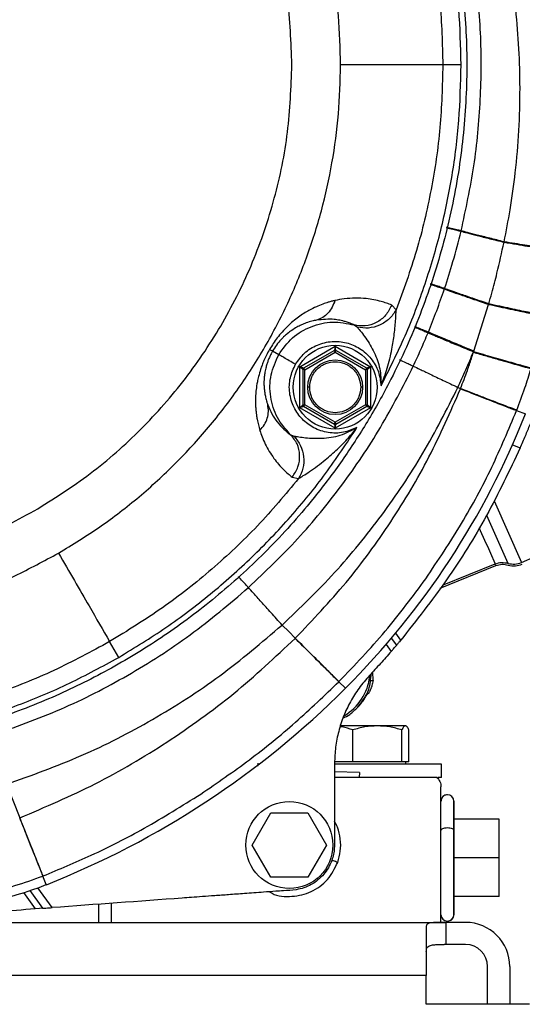
# Model space of a CAD drawing. Units: inches. Extents: x 0.1 to 21.9, y 0.1 to 16.9.
# Drawn here: x 13.3 to 14, y 2.7 to 4.2 of the extents above; entities that cross this region are included whole.
import ezdxf

# ---------------------------------------------------------------- set-up
doc = ezdxf.new("R2010")
doc.units = ezdxf.units.IN
doc.header["$MEASUREMENT"] = 0

msp = doc.modelspace()

# ---------------------------------------------------------------- linework, layer by layer
at = {"color": 7, "linetype": 'Continuous', "lineweight": 25}
for p, q in [((13.9564, 4.1064), (13.9287, 4.1064)), ((13.9565, 3.8524), (13.9566, 3.853)), ((14.0221, 3.8363), (14.022, 3.8357)), ((13.931, 3.7643), (13.9313, 3.765)), ((13.8573, 3.7323), (13.8506, 3.7397)), ((13.9757, 3.6695), (13.9985, 3.7408)), ((13.9987, 3.7416), (13.9985, 3.7408)), ((13.7933, 3.7094), (13.7982, 3.7059)), ((13.9061, 3.6975), (13.9065, 3.6984)), ((13.6783, 3.664), (13.6689, 3.6694)), ((13.7103, 3.6456), (13.7644, 3.6768)), ((13.7634, 3.6706), (13.7162, 3.6433)), ((13.7182, 3.641), (13.7644, 3.6677)), ((13.7644, 3.6768), (13.8185, 3.6456)), ((13.7644, 3.6677), (13.8107, 3.641)), ((13.8126, 3.6433), (13.7654, 3.6706)), ((13.9754, 3.6684), (13.9752, 3.6678)), ((13.9753, 3.6685), (13.9757, 3.6695)), ((13.9753, 3.6685), (13.9754, 3.6684)), ((13.9754, 3.6684), (13.9757, 3.6695)), ((13.7103, 3.5831), (13.7103, 3.6456)), ((13.7152, 3.6416), (13.7152, 3.587)), ((13.7182, 3.5876), (13.7182, 3.641)), ((13.8107, 3.641), (13.8107, 3.5876)), ((13.8136, 3.587), (13.8136, 3.6416)), ((13.8185, 3.6456), (13.8185, 3.5831)), ((13.9516, 3.614), (13.9556, 3.6124)), ((13.9556, 3.6124), (13.9555, 3.612)), ((13.7644, 3.5518), (13.7103, 3.5831)), ((13.7162, 3.5853), (13.7634, 3.5581)), ((13.7644, 3.5609), (13.7182, 3.5876)), ((13.8107, 3.5876), (13.7644, 3.5609)), ((13.8185, 3.5831), (13.7644, 3.5518)), ((13.7654, 3.5581), (13.8126, 3.5853)), ((14.0412, 3.5788), (14.0414, 3.5793)), ((14.0412, 3.5788), (14.0545, 3.5736)), ((13.702, 3.5392), (13.6965, 3.5418)), ((14.0347, 3.5263), (14.0467, 3.5217)), ((13.6989, 3.477), (13.7087, 3.4749)), ((14.0067, 3.4411), (14.0487, 3.3467)), ((14.0281, 3.3455), (13.9956, 3.4187)), ((14.0487, 3.3467), (14.0693, 3.3559)), ((13.9247, 3.3076), (14.0096, 3.342)), ((13.9282, 3.3122), (14.0085, 3.3447)), ((14.0096, 3.342), (14.0092, 3.3432)), ((13.8582, 3.2207), (13.8504, 3.2314)), ((13.8645, 3.2283), (13.8567, 3.2389)), ((13.4342, 3.2019), (13.4203, 3.226)), ((13.7036, 3.2312), (13.7034, 3.231)), ((13.8421, 3.2216), (13.8498, 3.211)), ((13.8554, 3.2175), (13.8582, 3.2207)), ((13.8221, 3.1665), (13.822, 3.18)), ((13.77, 3.1648), (13.7702, 3.165)), ((13.78, 3.1548), (13.77, 3.1648)), ((13.8161, 3.1665), (13.8221, 3.1665)), ((13.8151, 3.1468), (13.8134, 3.1458)), ((13.8286, 3.0974), (13.7724, 3.0974)), ((13.8715, 3.0974), (13.8286, 3.0974)), ((13.8721, 3.0974), (13.8715, 3.0974)), ((13.7911, 3.0427), (13.7911, 3.0912)), ((13.8661, 3.0427), (13.8661, 3.0912)), ((13.8768, 3.0427), (13.8768, 3.0912)), ((13.6466, 3.0357), (13.647, 3.0404)), ((13.9268, 3.0388), (13.7632, 3.0388)), ((13.7911, 3.0427), (13.7635, 3.0427)), ((13.8286, 3.0427), (13.7911, 3.0427)), ((13.8661, 3.0427), (13.8286, 3.0427)), ((13.8715, 3.0427), (13.8661, 3.0427)), ((13.8768, 3.0427), (13.8715, 3.0427)), ((13.8721, 3.0388), (13.8721, 3.0427)), ((13.9268, 3.0188), (13.9268, 3.0388)), ((13.8015, 3.0263), (13.7634, 3.027)), ((13.8015, 3.0263), (13.8009, 3.0188)), ((13.263, 3.0084), (13.2834, 2.957)), ((13.8043, 3.0188), (13.8008, 3.0188)), ((13.9196, 3.0188), (13.8009, 3.0188)), ((13.9268, 3.0188), (13.921, 3.0188)), ((13.9258, 2.7974), (13.9258, 3.0045)), ((13.9455, 2.9822), (13.9454, 2.9828)), ((13.9455, 2.9824), (13.9455, 2.8092)), ((13.6377, 2.9155), (13.6661, 2.9647)), ((13.6661, 2.9647), (13.7229, 2.9647)), ((13.7229, 2.9647), (13.7513, 2.9155)), ((13.2834, 2.957), (13.2832, 2.9569)), ((14.0144, 2.9549), (13.9455, 2.9549)), ((14.0144, 2.8958), (14.0144, 2.9549)), ((13.6661, 2.8663), (13.6377, 2.9155)), ((13.7513, 2.9155), (13.7229, 2.8663)), ((14.0144, 2.8958), (13.9455, 2.8958)), ((14.0144, 2.8368), (14.0144, 2.8958)), ((13.3186, 2.8682), (13.3188, 2.8683)), ((13.3238, 2.8551), (13.3186, 2.8682)), ((13.7229, 2.8663), (13.6661, 2.8663)), ((13.2891, 2.8428), (13.307, 2.8181)), ((13.2986, 2.8459), (13.3182, 2.8189)), ((13.3329, 2.82), (13.3109, 2.8502)), ((13.4232, 2.7974), (13.4232, 2.8266)), ((14.0144, 2.8368), (13.9455, 2.8368)), ((13.3132, 2.8185), (13.307, 2.8181)), ((13.3182, 2.8189), (13.3132, 2.8185)), ((13.3182, 2.8189), (13.3231, 2.8192)), ((13.4041, 2.7974), (13.4041, 2.8252)), ((11.7483, 2.7974), (13.9333, 2.7974)), ((13.9333, 2.7974), (13.9333, 2.7636)), ((13.9633, 2.7974), (13.9333, 2.7974)), ((13.9033, 2.7916), (13.9033, 2.7166)), ((13.9333, 2.7636), (13.9305, 2.7636)), ((13.9633, 2.7636), (13.9333, 2.7636)), ((13.997, 2.6724), (13.997, 2.7299)), ((14.0308, 2.7299), (14.0308, 2.6724)), ((13.9033, 2.7166), (11.7783, 2.7166)), ((13.9033, 2.6724), (13.9033, 2.7166)), ((14.0608, 2.6724), (13.9033, 2.6724))]:
    msp.add_line(p, q, dxfattribs=at)
at = {"color": 7, "linetype": 'Continuous', "lineweight": 25, "flags": 128}
for points in [[(13.9839, 3.3999), (13.9858, 3.3958), (13.9924, 3.3808), (13.9982, 3.3679), (14.0029, 3.3573), (14.0064, 3.3495), (14.0085, 3.3447)], [(13.7036, 3.2312), (13.6935, 3.2413), (13.6834, 3.2513)]]:
    msp.add_lwpolyline(points, dxfattribs=at)
at = {"color": 7, "linetype": 'Continuous', "lineweight": 25}
for centre, radius in [((13.7644, 3.6143), 0.064), ((13.7644, 3.6143), 0.0418), ((13.6945, 2.9155), 0.0664)]:
    msp.add_circle(centre, radius, dxfattribs=at)
for centre, radius, start, end in [((13.7644, 3.6689), 0.00197, 60, 120), ((13.7172, 3.6416), 0.00197, 120, 180), ((13.8117, 3.6416), 0.00197, 0, 60), ((13.7172, 3.587), 0.00197, 180, 240), ((13.8117, 3.587), 0.00197, 300, 360), ((12.912, 4.0228), 1.2276, 315, 338.5371), ((13.7644, 3.5598), 0.00197, 240, 300), ((13.7388, 3.1812), 0.0787, 299.8587, 354.0636), ((12.8284, 4.1064), 1.3459, 291.5991, 315), ((13.9356, 2.9824), 0.00984, 360, 180), ((13.1401, 3.319), 0.499, 270, 291.5991), ((13.9356, 2.8092), 0.00984, 180, 0), ((13.9633, 2.7299), 0.0675, 0, 90), ((13.9633, 2.7299), 0.0337, 0, 90)]:
    msp.add_arc(centre, radius, start, end, dxfattribs=at)
for points in [[(13.7726, 4.1064), (13.772, 4.1315), (13.7707, 4.1815), (13.7605, 4.2561), (13.7444, 4.3295), (13.7217, 4.4012), (13.693, 4.4706), (13.6583, 4.5373), (13.6179, 4.6007), (13.5721, 4.6603), (13.5213, 4.7158), (13.4659, 4.7665), (13.4064, 4.8125), (13.3637, 4.8387), (13.3423, 4.8517)], [(13.6984, 4.1064), (13.6971, 4.1408), (13.6945, 4.2094), (13.6736, 4.3105), (13.6406, 4.4082), (13.5949, 4.5007), (13.5377, 4.5865), (13.4696, 4.6639), (13.3924, 4.7326), (13.3343, 4.7692), (13.3052, 4.7874)], [(13.8573, 4.4806), (13.8683, 4.4506), (13.8902, 4.3906), (13.9119, 4.2971), (13.9261, 4.2022), (13.9278, 4.1384), (13.9287, 4.1064)], [(13.3052, 3.4255), (13.3343, 3.4437), (13.3924, 3.4803), (13.4696, 3.549), (13.5377, 3.6263), (13.5949, 3.7122), (13.6406, 3.8047), (13.6736, 3.9023), (13.6945, 4.0035), (13.6971, 4.0721), (13.6984, 4.1064)], [(13.3423, 3.3611), (13.3637, 3.3742), (13.4064, 3.4003), (13.4659, 3.4464), (13.5213, 3.4971), (13.5721, 3.5526), (13.6179, 3.6122), (13.6583, 3.6756), (13.693, 3.7423), (13.7217, 3.8117), (13.7444, 3.8834), (13.7605, 3.9568), (13.7707, 4.0313), (13.772, 4.0814), (13.7726, 4.1064)], [(14.1035, 3.8234), (14.102, 3.8236), (14.099, 3.8239), (14.0808, 3.8267), (14.0549, 3.8309), (14.033, 3.8345), (14.0221, 3.8363)], [(13.931, 3.7643), (13.934, 3.7632), (13.9399, 3.761), (13.9559, 3.7554), (13.9756, 3.7486), (13.9908, 3.7434), (13.9985, 3.7408)], [(13.9987, 3.7416), (13.9911, 3.7442), (13.9758, 3.7494), (13.9561, 3.7562), (13.9401, 3.7618), (13.9342, 3.764), (13.9313, 3.765)], [(13.9985, 3.7408), (14.0098, 3.7383), (14.0325, 3.7334), (14.0598, 3.7276), (14.079, 3.7236), (14.0822, 3.7231), (14.0838, 3.7229)], [(13.9061, 3.6975), (13.9091, 3.6962), (13.9152, 3.6936), (13.9317, 3.6866), (13.952, 3.6782), (13.9676, 3.6717), (13.9753, 3.6685)], [(13.9555, 3.612), (13.9667, 3.6076), (13.9893, 3.5988), (14.0169, 3.588), (14.0364, 3.5805), (14.0396, 3.5794), (14.0412, 3.5788)], [(13.7087, 3.4749), (13.6882, 3.4504), (13.6472, 3.4014), (13.5771, 3.3358), (13.502, 3.2761), (13.4476, 3.2427), (13.4203, 3.226)], [(12.4817, 3.3611), (12.5037, 3.3492), (12.5477, 3.3252), (12.6173, 3.2968), (12.689, 3.2741), (12.7624, 3.2578), (12.8369, 3.248), (12.912, 3.2448), (12.9871, 3.248), (13.0616, 3.2578), (13.1351, 3.2741), (13.2067, 3.2968), (13.2763, 3.3252), (13.3203, 3.3492), (13.3423, 3.3611)], [(14.0085, 3.3447), (14.0117, 3.3457), (14.0182, 3.3477), (14.0248, 3.3462), (14.0281, 3.3455)], [(14.0096, 3.342), (14.0127, 3.343), (14.0189, 3.3449), (14.0252, 3.3436), (14.0283, 3.3429)], [(14.0281, 3.3455), (14.0316, 3.3448), (14.0386, 3.3433), (14.0453, 3.3456), (14.0487, 3.3467)], [(14.0283, 3.3429), (14.032, 3.3422), (14.0393, 3.3407), (14.0463, 3.3431), (14.0498, 3.3442)], [(13.7034, 3.231), (13.7121, 3.2223), (13.7296, 3.2049), (13.751, 3.1835), (13.7662, 3.1684), (13.7687, 3.166), (13.77, 3.1648)], [(13.7702, 3.165), (13.7689, 3.1662), (13.7664, 3.1686), (13.7512, 3.1837), (13.7298, 3.2051), (13.7123, 3.2225), (13.7036, 3.2312)], [(13.9196, 3.0188), (13.9205, 3.0179), (13.9223, 3.0159), (13.9243, 3.0124), (13.9256, 3.0085), (13.9257, 3.0058), (13.9258, 3.0045)], [(13.2832, 2.9569), (13.2878, 2.9453), (13.297, 2.9221), (13.3084, 2.8934), (13.3165, 2.8731), (13.3179, 2.8699), (13.3186, 2.8682)], [(13.3188, 2.8683), (13.3181, 2.87), (13.3168, 2.8732), (13.3087, 2.8935), (13.2972, 2.9222), (13.288, 2.9454), (13.2834, 2.957)]]:
    msp.add_open_spline(points, degree=3, dxfattribs=at)
for points, knots in [([(14.0221, 3.8363), (14.0253, 3.8526), (14.0322, 3.8876), (14.0399, 3.9442), (14.0452, 4.0062), (14.0469, 4.0694), (14.0452, 4.131), (14.0404, 4.1908), (14.0302, 4.2677), (14.011, 4.3589), (13.9788, 4.4609), (13.9401, 4.5547), (13.9086, 4.6124), (13.8933, 4.6405)], [0, 0, 0, 0, 0.059804, 0.128434, 0.205893, 0.283904, 0.355889, 0.427933, 0.500063, 0.635028, 0.763368, 0.884988, 1, 1, 1, 1]), ([(13.83, 4.6226), (13.8448, 4.5947), (13.8748, 4.5379), (13.9103, 4.4465), (13.9384, 4.3497), (13.9573, 4.248), (13.9663, 4.1429), (13.9646, 4.0357), (13.9519, 3.9281), (13.9279, 3.8219), (13.8932, 3.7187), (13.8532, 3.6309), (13.8121, 3.5581), (13.7731, 3.4988), (13.7239, 3.4337), (13.6627, 3.3654), (13.5884, 3.2972), (13.5104, 3.238), (13.429, 3.1873), (13.3433, 3.1441), (13.2522, 3.1081), (13.1553, 3.0801), (13.0537, 3.0611), (12.9485, 3.0521), (12.8413, 3.0538), (12.7338, 3.0666), (12.6275, 3.0905), (12.5243, 3.1252), (12.4366, 3.1653), (12.3637, 3.2063), (12.3044, 3.2453), (12.2393, 3.2945), (12.171, 3.3557), (12.1029, 3.43), (12.0433, 3.5078), (12.0103, 3.563), (11.9941, 3.5901)], [0, 0, 0, 0, 0.028641, 0.058247, 0.088732, 0.119991, 0.151897, 0.184307, 0.217062, 0.249992, 0.282922, 0.315677, 0.337287, 0.358735, 0.380009, 0.411268, 0.441753, 0.471359, 0.5, 0.528641, 0.558247, 0.588732, 0.619991, 0.651897, 0.684307, 0.717062, 0.749992, 0.782922, 0.815677, 0.837287, 0.858735, 0.880009, 0.911268, 0.941753, 0.971359, 1, 1, 1, 1]), ([(13.9564, 4.1064), (13.9558, 4.1348), (13.9544, 4.1915), (13.9437, 4.2759), (13.9266, 4.3593), (13.9026, 4.4409), (13.8724, 4.5206), (13.847, 4.5713), (13.8343, 4.5966)], [0, 0, 0, 0, 0.166667, 0.333333, 0.5, 0.666667, 0.833333, 1, 1, 1, 1]), ([(13.9566, 3.853), (13.9637, 3.886), (13.9779, 3.9521), (13.9871, 4.0533), (13.9881, 4.1551), (13.9806, 4.2227), (13.9768, 4.2564)], [0, 0, 0, 0, 0.249066, 0.49875, 0.749034, 1, 1, 1, 1]), ([(13.9287, 4.1064), (13.9159, 4.1064), (13.8905, 4.1064), (13.8397, 4.1064), (13.7981, 4.1064), (13.7726, 4.1064)], [0, 0, 0, 0, 0.28001, 0.560021, 1, 1, 1, 1]), ([(13.8343, 3.6163), (13.8469, 3.6415), (13.8723, 3.6921), (13.9025, 3.7717), (13.9266, 3.8536), (13.9437, 3.9371), (13.9545, 4.0216), (13.9558, 4.0782), (13.9564, 4.1064)], [0, 0, 0, 0, 0.1660181, 0.3327286, 0.5, 0.6672621, 0.8339773, 1, 1, 1, 1]), ([(13.9287, 4.1064), (13.9278, 4.0745), (13.9261, 4.0106), (13.9119, 3.9157), (13.8902, 3.8223), (13.8683, 3.7623), (13.8573, 3.7323)], [0, 0, 0, 0, 0.25, 0.5, 0.75, 1, 1, 1, 1]), ([(13.9313, 3.765), (13.9357, 3.7787), (13.945, 3.8075), (13.9525, 3.8369), (13.9565, 3.8524)], [0, 0, 0, 0, 0.472308, 1, 1, 1, 1]), ([(13.9341, 3.8578), (13.9374, 3.857), (13.9442, 3.8554), (13.9522, 3.8534), (13.955, 3.8527), (13.9565, 3.8524)], [0, 0, 0, 0, 0.324835, 0.662417, 1, 1, 1, 1]), ([(13.9566, 3.853), (13.9552, 3.8534), (13.9523, 3.8541), (13.9443, 3.856), (13.9376, 3.8576), (13.9342, 3.8584)], [0, 0, 0, 0, 0.337463, 0.674926, 1, 1, 1, 1]), ([(13.9565, 3.8524), (13.9593, 3.8516), (13.9651, 3.8501), (13.9805, 3.8461), (13.9996, 3.8412), (14.0145, 3.8375), (14.022, 3.8357)], [0, 0, 0, 0, 0.25, 0.5, 0.75, 1, 1, 1, 1]), ([(14.0221, 3.8363), (14.0147, 3.8382), (13.9997, 3.8419), (13.9806, 3.8467), (13.9652, 3.8507), (13.9595, 3.8522), (13.9566, 3.853)], [0, 0, 0, 0, 0.25, 0.5, 0.75, 1, 1, 1, 1]), ([(13.9987, 3.7416), (14.0003, 3.7471), (14.0046, 3.7626), (14.0128, 3.7939), (14.0185, 3.8199), (14.022, 3.8357)], [0, 0, 0, 0, 0.1757942, 0.500009, 1, 1, 1, 1]), ([(14.022, 3.8357), (14.0285, 3.8346), (14.0411, 3.8325), (14.058, 3.8297), (14.0723, 3.8274), (14.0872, 3.825), (14.0999, 3.8231), (14.1023, 3.8228), (14.1034, 3.8227)], [0, 0, 0, 0, 0.146796, 0.287414, 0.421851, 0.550105, 0.787328, 1, 1, 1, 1]), ([(13.9065, 3.6984), (13.9108, 3.7093), (13.9195, 3.731), (13.9272, 3.7532), (13.931, 3.7643)], [0, 0, 0, 0, 0.4985927, 1, 1, 1, 1]), ([(13.9091, 3.7716), (13.9123, 3.7706), (13.9189, 3.7683), (13.9267, 3.7657), (13.9296, 3.7648), (13.931, 3.7643)], [0, 0, 0, 0, 0.328138, 0.664069, 1, 1, 1, 1]), ([(13.9313, 3.765), (13.9298, 3.7655), (13.927, 3.7665), (13.9191, 3.7691), (13.9126, 3.7713), (13.9093, 3.7724)], [0, 0, 0, 0, 0.335929, 0.671859, 1, 1, 1, 1]), ([(13.7641, 3.7467), (13.7624, 3.7463), (13.7589, 3.7456), (13.7527, 3.7438), (13.745, 3.7411), (13.7354, 3.7372), (13.7232, 3.7312), (13.7085, 3.722), (13.6945, 3.7103), (13.6836, 3.699), (13.6741, 3.6877), (13.6681, 3.6782), (13.6643, 3.6721)], [0, 0, 0, 0, 0.059288, 0.119433, 0.208732, 0.310765, 0.425714, 0.581583, 0.738211, 0.812497, 0.881901, 1, 1, 1, 1]), ([(13.7641, 3.7467), (13.7628, 3.7432), (13.7602, 3.7361), (13.7537, 3.7273), (13.7456, 3.7204), (13.7392, 3.718), (13.736, 3.7167)], [0, 0, 0, 0, 0.25, 0.500001, 0.750001, 1, 1, 1, 1]), ([(13.8506, 3.7397), (13.848, 3.7407), (13.8428, 3.7427), (13.8337, 3.7455), (13.8235, 3.7479), (13.8104, 3.7499), (13.7955, 3.7507), (13.7795, 3.7496), (13.7688, 3.7476), (13.7641, 3.7467)], [0, 0, 0, 0, 0.110497, 0.217652, 0.359418, 0.49814, 0.688384, 0.861447, 1, 1, 1, 1]), ([(13.8506, 3.7397), (13.8478, 3.7342), (13.8422, 3.7233), (13.8275, 3.7122), (13.8104, 3.7065), (13.799, 3.7085), (13.7933, 3.7094)], [0, 0, 0, 0, 0.249994, 0.500002, 0.750009, 1, 1, 1, 1]), ([(13.8573, 3.7323), (13.8541, 3.7275), (13.8478, 3.718), (13.8325, 3.7084), (13.8152, 3.7035), (13.8039, 3.7051), (13.7982, 3.7059)], [0, 0, 0, 0, 0.249994, 0.5, 0.750006, 1, 1, 1, 1]), ([(13.8343, 3.6163), (13.8377, 3.6253), (13.8446, 3.6436), (13.8509, 3.6704), (13.8549, 3.6957), (13.8568, 3.7167), (13.8572, 3.7278), (13.8573, 3.7323)], [0, 0, 0, 0, 0.235205, 0.480909, 0.6733, 0.869736, 1, 1, 1, 1]), ([(14.084, 3.7237), (14.0824, 3.724), (14.0792, 3.7245), (14.06, 3.7284), (14.0327, 3.7342), (14.01, 3.7391), (13.9987, 3.7416)], [0, 0, 0, 0, 0.25, 0.5, 0.75, 1, 1, 1, 1]), ([(13.736, 3.7167), (13.7336, 3.7163), (13.7286, 3.7152), (13.7208, 3.7128), (13.7131, 3.7097), (13.7058, 3.706), (13.6987, 3.7016), (13.6919, 3.6966), (13.6864, 3.6917), (13.681, 3.6862), (13.675, 3.6793), (13.6709, 3.6726), (13.6689, 3.6694)], [0, 0, 0, 0, 0.133131, 0.288026, 0.407592, 0.515812, 0.629619, 0.722271, 0.792584, 0.841674, 0.925063, 1, 1, 1, 1]), ([(13.6783, 3.664), (13.6848, 3.6731), (13.6978, 3.6912), (13.7272, 3.7083), (13.7604, 3.7161), (13.7823, 3.7116), (13.7933, 3.7094)], [0, 0, 0, 0, 0.249307, 0.500027, 0.750132, 1, 1, 1, 1]), ([(13.7933, 3.7094), (13.7926, 3.7098), (13.7905, 3.7107), (13.7865, 3.7123), (13.7815, 3.714), (13.7763, 3.7155), (13.7716, 3.7165), (13.7672, 3.7173), (13.7563, 3.7187), (13.7453, 3.7176), (13.736, 3.7167)], [0, 0, 0, 0, 0.049065, 0.133956, 0.25459, 0.352695, 0.437364, 0.514204, 0.588633, 1, 1, 1, 1]), ([(13.7982, 3.7059), (13.8002, 3.7036), (13.8041, 3.6989), (13.8136, 3.6859), (13.8246, 3.6677), (13.8338, 3.6428), (13.8341, 3.6251), (13.8343, 3.6163)], [0, 0, 0, 0, 0.122237, 0.241902, 0.489908, 0.746845, 1, 1, 1, 1]), ([(13.8836, 3.6466), (13.8875, 3.655), (13.8953, 3.6719), (13.9025, 3.689), (13.9061, 3.6975)], [0, 0, 0, 0, 0.501076, 1, 1, 1, 1]), ([(13.8854, 3.7061), (13.8883, 3.7049), (13.8945, 3.7023), (13.9019, 3.6993), (13.9047, 3.6981), (13.9061, 3.6975)], [0, 0, 0, 0, 0.310656, 0.655328, 1, 1, 1, 1]), ([(13.9065, 3.6984), (13.9051, 3.699), (13.9022, 3.7002), (13.8948, 3.7032), (13.8887, 3.7057), (13.8858, 3.7069)], [0, 0, 0, 0, 0.345082, 0.690164, 1, 1, 1, 1]), ([(13.9757, 3.6695), (13.9666, 3.6732), (13.9493, 3.6804), (13.9287, 3.689), (13.9141, 3.6951), (13.9089, 3.6974), (13.9065, 3.6984)], [0, 0, 0, 0, 0.292165, 0.556263, 0.792228, 1, 1, 1, 1]), ([(13.7039, 3.6493), (13.7081, 3.6553), (13.7169, 3.6676), (13.7368, 3.6798), (13.7592, 3.6853), (13.7818, 3.6832), (13.8027, 3.6743), (13.8199, 3.6588), (13.8316, 3.6386), (13.8334, 3.6236), (13.8343, 3.6163)], [0, 0, 0, 0, 0.121668, 0.25, 0.378332, 0.5, 0.621668, 0.75, 0.878332, 1, 1, 1, 1]), ([(13.6643, 3.6721), (13.6626, 3.6692), (13.6595, 3.6636), (13.6558, 3.6554), (13.6529, 3.6482), (13.65, 3.64), (13.6476, 3.6314), (13.6453, 3.6211), (13.6438, 3.6114), (13.6431, 3.6027), (13.6428, 3.5958), (13.6429, 3.5894), (13.6431, 3.5831), (13.6437, 3.5771), (13.6444, 3.5713), (13.6455, 3.5645), (13.6472, 3.5566), (13.6488, 3.5512), (13.6496, 3.5484)], [0, 0, 0, 0, 0.056481, 0.10653, 0.151135, 0.193731, 0.263821, 0.321161, 0.408427, 0.477473, 0.523702, 0.580476, 0.641938, 0.693426, 0.748085, 0.81174, 0.902817, 1, 1, 1, 1]), ([(13.6689, 3.6694), (13.6681, 3.668), (13.6663, 3.6648), (13.6639, 3.6597), (13.6618, 3.6544), (13.66, 3.6489), (13.6582, 3.6423), (13.6568, 3.6353), (13.6561, 3.6287), (13.6557, 3.6223), (13.6558, 3.6163), (13.6563, 3.6104), (13.6571, 3.6047), (13.6583, 3.5985), (13.6597, 3.5927), (13.661, 3.5891), (13.6615, 3.5877)], [0, 0, 0, 0, 0.0333336, 0.075163, 0.1163453, 0.1585978, 0.2141697, 0.2938977, 0.3707813, 0.4341647, 0.5244141, 0.6098748, 0.6882184, 0.7878889, 0.9157155, 1, 1, 1, 1]), ([(13.6643, 3.6721), (13.6655, 3.6714), (13.6681, 3.6699), (13.6686, 3.6696), (13.6689, 3.6694)], [0, 0, 0, 0, 0.5, 1, 1, 1, 1]), ([(13.7644, 3.6768), (13.7643, 3.6761), (13.7641, 3.6746), (13.7638, 3.6728), (13.7636, 3.6717), (13.7635, 3.6711), (13.7634, 3.6706), (13.7634, 3.6706), (13.7634, 3.6706)], [0, 0, 0, 0, 0.258909, 0.517952, 0.647723, 0.763343, 0.884335, 1, 1, 1, 1]), ([(13.7644, 3.6677), (13.7643, 3.668), (13.7642, 3.6684), (13.7639, 3.6691), (13.7637, 3.6697), (13.7636, 3.6701), (13.7635, 3.6705), (13.7634, 3.6705), (13.7634, 3.6706)], [0, 0, 0, 0, 0.156284, 0.291792, 0.499747, 0.630222, 0.757194, 1, 1, 1, 1]), ([(13.7654, 3.6706), (13.7654, 3.6706), (13.7654, 3.6706), (13.7653, 3.671), (13.7652, 3.6717), (13.765, 3.6728), (13.7648, 3.6746), (13.7645, 3.6761), (13.7644, 3.6768)], [0, 0, 0, 0, 0.107191, 0.222206, 0.347407, 0.484628, 0.742885, 1, 1, 1, 1]), ([(13.7654, 3.6706), (13.7654, 3.6705), (13.7654, 3.6705), (13.7652, 3.6701), (13.7651, 3.6697), (13.7649, 3.6691), (13.7646, 3.6684), (13.7645, 3.668), (13.7644, 3.6677)], [0, 0, 0, 0, 0.242863, 0.369819, 0.500251, 0.707736, 0.843363, 1, 1, 1, 1]), ([(13.9516, 3.614), (13.9557, 3.623), (13.964, 3.641), (13.9716, 3.6593), (13.9753, 3.6685)], [0, 0, 0, 0, 0.500424, 1, 1, 1, 1]), ([(13.9556, 3.6124), (13.9592, 3.6216), (13.965, 3.6367), (13.9713, 3.6552), (13.9742, 3.6646), (13.9752, 3.6678)], [0, 0, 0, 0, 0.499987, 0.828533, 1, 1, 1, 1]), ([(13.9752, 3.6678), (13.9819, 3.6658), (13.9951, 3.662), (14.013, 3.6568), (14.0285, 3.6524), (14.0449, 3.6477), (14.0592, 3.6437), (14.0619, 3.6431), (14.0632, 3.6428)], [0, 0, 0, 0, 0.143893, 0.282444, 0.415653, 0.543516, 0.782355, 1, 1, 1, 1]), ([(14.0635, 3.6435), (14.0628, 3.6437), (14.0616, 3.6439), (14.0549, 3.6457), (14.0455, 3.6483), (14.0301, 3.6527), (14.0069, 3.6593), (13.9856, 3.6655), (13.9754, 3.6684)], [0, 0, 0, 0, 0.1429642, 0.2808529, 0.4136643, 0.5413966, 0.7807663, 1, 1, 1, 1]), ([(13.6965, 3.5418), (13.6891, 3.5501), (13.6743, 3.5669), (13.6644, 3.5995), (13.6645, 3.6335), (13.6737, 3.6539), (13.6783, 3.664)], [0, 0, 0, 0, 0.249868, 0.499973, 0.750693, 1, 1, 1, 1]), ([(13.7039, 3.6493), (13.7006, 3.6512), (13.694, 3.6549), (13.6857, 3.6597), (13.6798, 3.6632), (13.6788, 3.6637), (13.6783, 3.664)], [0, 0, 0, 0, 0.249991, 0.5, 0.750009, 1, 1, 1, 1]), ([(13.7255, 3.6143), (13.7261, 3.6192), (13.7269, 3.6267), (13.7317, 3.6358), (13.7367, 3.642), (13.743, 3.647), (13.752, 3.6517), (13.7644, 3.6541), (13.7768, 3.6517), (13.7859, 3.647), (13.7921, 3.642), (13.7971, 3.6358), (13.802, 3.6267), (13.8028, 3.6192), (13.8033, 3.6143)], [0, 0, 0, 0, 0.119732, 0.184183, 0.25, 0.315817, 0.380268, 0.5, 0.619732, 0.684183, 0.75, 0.815817, 0.880268, 1, 1, 1, 1]), ([(13.8627, 3.6564), (13.8658, 3.655), (13.872, 3.652), (13.8794, 3.6485), (13.8822, 3.6472), (13.8836, 3.6466)], [0, 0, 0, 0, 0.3255178, 0.6627618, 1, 1, 1, 1]), ([(13.6321, 3.3084), (13.6577, 3.3328), (13.7088, 3.3816), (13.7757, 3.464), (13.8354, 3.5519), (13.8675, 3.615), (13.8836, 3.6466)], [0, 0, 0, 0, 0.249618, 0.499504, 0.749592, 1, 1, 1, 1]), ([(13.7976, 3.5528), (13.7909, 3.5499), (13.7769, 3.544), (13.7536, 3.544), (13.7317, 3.5512), (13.7135, 3.5648), (13.7004, 3.5834), (13.6938, 3.6055), (13.6945, 3.6288), (13.7008, 3.6426), (13.7039, 3.6493)], [0, 0, 0, 0, 0.121669, 0.25, 0.378331, 0.5, 0.621669, 0.75, 0.878331, 1, 1, 1, 1]), ([(13.7103, 3.6456), (13.7109, 3.6451), (13.7121, 3.6441), (13.7134, 3.643), (13.7143, 3.6423), (13.7148, 3.6419), (13.7151, 3.6416), (13.7152, 3.6416), (13.7152, 3.6416)], [0, 0, 0, 0, 0.2564253, 0.5144339, 0.644356, 0.7596859, 0.8819144, 1, 1, 1, 1]), ([(13.7162, 3.6433), (13.7162, 3.6433), (13.7161, 3.6433), (13.7157, 3.6434), (13.7151, 3.6437), (13.7141, 3.6441), (13.7124, 3.6447), (13.711, 3.6453), (13.7103, 3.6456)], [0, 0, 0, 0, 0.107193, 0.222209, 0.34741, 0.484631, 0.742887, 1, 1, 1, 1]), ([(13.7182, 3.641), (13.7179, 3.6411), (13.7175, 3.6411), (13.7167, 3.6413), (13.7161, 3.6414), (13.7157, 3.6415), (13.7153, 3.6416), (13.7152, 3.6416), (13.7152, 3.6416)], [0, 0, 0, 0, 0.1562839, 0.2917925, 0.4997475, 0.6302222, 0.7571936, 1, 1, 1, 1]), ([(13.7162, 3.6433), (13.7162, 3.6433), (13.7163, 3.6432), (13.7165, 3.6429), (13.7168, 3.6426), (13.7172, 3.6421), (13.7177, 3.6415), (13.718, 3.6412), (13.7182, 3.641)], [0, 0, 0, 0, 0.242803, 0.369775, 0.500251, 0.7079, 0.843485, 1, 1, 1, 1]), ([(13.8107, 3.641), (13.8108, 3.6412), (13.8111, 3.6415), (13.8116, 3.6421), (13.812, 3.6426), (13.8123, 3.6429), (13.8126, 3.6432), (13.8126, 3.6433), (13.8126, 3.6433)], [0, 0, 0, 0, 0.156434, 0.291992, 0.499748, 0.630179, 0.757135, 1, 1, 1, 1]), ([(13.8136, 3.6416), (13.8136, 3.6416), (13.8135, 3.6416), (13.8131, 3.6415), (13.8127, 3.6414), (13.8121, 3.6413), (13.8114, 3.6411), (13.8109, 3.6411), (13.8107, 3.641)], [0, 0, 0, 0, 0.242842, 0.369804, 0.500253, 0.708021, 0.843576, 1, 1, 1, 1]), ([(13.8185, 3.6456), (13.8178, 3.6453), (13.8164, 3.6447), (13.8148, 3.6441), (13.8137, 3.6437), (13.8131, 3.6435), (13.8127, 3.6433), (13.8127, 3.6433), (13.8126, 3.6433)], [0, 0, 0, 0, 0.258892, 0.517936, 0.647712, 0.763334, 0.884332, 1, 1, 1, 1]), ([(13.8136, 3.6416), (13.8136, 3.6416), (13.8137, 3.6416), (13.814, 3.6419), (13.8145, 3.6423), (13.8154, 3.643), (13.8168, 3.6441), (13.818, 3.6451), (13.8185, 3.6456)], [0, 0, 0, 0, 0.107192, 0.222207, 0.347408, 0.48463, 0.742887, 1, 1, 1, 1]), ([(13.8836, 3.6466), (13.8866, 3.6451), (13.8926, 3.6422), (13.9088, 3.6344), (13.9287, 3.6249), (13.9439, 3.6177), (13.9516, 3.614)], [0, 0, 0, 0, 0.249999, 0.5, 0.750001, 1, 1, 1, 1]), ([(14.0414, 3.5793), (14.0457, 3.5906), (14.0536, 3.6115), (14.0602, 3.6329), (14.0632, 3.6428)], [0, 0, 0, 0, 0.540496, 1, 1, 1, 1]), ([(13.6834, 3.2513), (13.7107, 3.2775), (13.7653, 3.3298), (13.8367, 3.4182), (13.9004, 3.5125), (13.9345, 3.5802), (13.9516, 3.614)], [0, 0, 0, 0, 0.249571, 0.499454, 0.749542, 1, 1, 1, 1]), ([(13.7036, 3.2312), (13.73, 3.2591), (13.7829, 3.3148), (13.8505, 3.408), (13.9097, 3.5067), (13.9402, 3.5769), (13.9555, 3.612)], [0, 0, 0, 0, 0.250502, 0.500706, 0.750496, 1, 1, 1, 1]), ([(13.7255, 3.6143), (13.7251, 3.6143), (13.7242, 3.6143), (13.7233, 3.6143), (13.7227, 3.6143), (13.7226, 3.6143), (13.7226, 3.6143)], [0, 0, 0, 0, 0.279609, 0.559242, 0.779628, 1, 1, 1, 1]), ([(13.8033, 3.6143), (13.8028, 3.6094), (13.802, 3.6019), (13.7971, 3.5929), (13.7921, 3.5866), (13.7859, 3.5816), (13.7768, 3.5769), (13.7644, 3.5745), (13.752, 3.5769), (13.743, 3.5816), (13.7367, 3.5866), (13.7317, 3.5929), (13.7269, 3.6019), (13.7261, 3.6094), (13.7255, 3.6143)], [0, 0, 0, 0, 0.119732, 0.184183, 0.25, 0.315817, 0.380268, 0.5, 0.619732, 0.684183, 0.75, 0.815817, 0.880268, 1, 1, 1, 1]), ([(13.8062, 3.6143), (13.8062, 3.6143), (13.8061, 3.6143), (13.8053, 3.6143), (13.8043, 3.6143), (13.8036, 3.6143), (13.8033, 3.6143)], [0, 0, 0, 0, 0.2796086, 0.5592421, 0.7796283, 1, 1, 1, 1]), ([(14.0414, 3.5793), (14.0403, 3.5797), (14.0386, 3.5803), (14.0306, 3.5833), (14.0217, 3.5867), (14.0096, 3.5914), (13.9943, 3.5973), (13.9761, 3.6044), (13.9626, 3.6097), (13.9556, 3.6124)], [0, 0, 0, 0, 0.2007266, 0.3135754, 0.4345751, 0.5637219, 0.7010114, 0.846439, 1, 1, 1, 1]), ([(13.6496, 3.5484), (13.652, 3.5513), (13.6569, 3.557), (13.6612, 3.5671), (13.6631, 3.5775), (13.662, 3.5843), (13.6615, 3.5877)], [0, 0, 0, 0, 0.25, 0.500001, 0.750001, 1, 1, 1, 1]), ([(13.6615, 3.5877), (13.6635, 3.5829), (13.6677, 3.5728), (13.6761, 3.5607), (13.6857, 3.5499), (13.6929, 3.5445), (13.6965, 3.5417)], [0, 0, 0, 0, 0.224121, 0.468117, 0.733693, 1, 1, 1, 1]), ([(13.7152, 3.587), (13.7152, 3.587), (13.7151, 3.587), (13.7148, 3.5867), (13.7143, 3.5863), (13.7134, 3.5855), (13.712, 3.5845), (13.7109, 3.5835), (13.7103, 3.5831)], [0, 0, 0, 0, 0.118467, 0.24304, 0.360856, 0.493415, 0.751257, 1, 1, 1, 1]), ([(13.7103, 3.5831), (13.7107, 3.5832), (13.7113, 3.5835), (13.7126, 3.584), (13.714, 3.5844), (13.7152, 3.5849), (13.7158, 3.5852), (13.7161, 3.5853), (13.7162, 3.5853), (13.7162, 3.5853)], [0, 0, 0, 0, 0.1502792, 0.2281498, 0.4901716, 0.6488241, 0.8057474, 0.9141736, 1, 1, 1, 1]), ([(13.7152, 3.587), (13.7152, 3.587), (13.7153, 3.5871), (13.7157, 3.5871), (13.7161, 3.5872), (13.7167, 3.5873), (13.7175, 3.5875), (13.7179, 3.5876), (13.7182, 3.5876)], [0, 0, 0, 0, 0.242779, 0.369757, 0.500253, 0.70825, 0.843748, 1, 1, 1, 1]), ([(13.7182, 3.5876), (13.718, 3.5874), (13.7177, 3.5871), (13.7172, 3.5865), (13.7168, 3.586), (13.7165, 3.5857), (13.7163, 3.5854), (13.7162, 3.5854), (13.7162, 3.5853)], [0, 0, 0, 0, 0.156339, 0.291866, 0.499748, 0.630219, 0.757189, 1, 1, 1, 1]), ([(13.8126, 3.5853), (13.8126, 3.5854), (13.8126, 3.5854), (13.8123, 3.5857), (13.812, 3.586), (13.8116, 3.5865), (13.8111, 3.5871), (13.8108, 3.5874), (13.8107, 3.5876)], [0, 0, 0, 0, 0.24281, 0.369781, 0.500255, 0.708422, 0.843877, 1, 1, 1, 1]), ([(13.8107, 3.5876), (13.8109, 3.5876), (13.8114, 3.5875), (13.8121, 3.5873), (13.8127, 3.5872), (13.8131, 3.5871), (13.8135, 3.5871), (13.8136, 3.587), (13.8136, 3.587)], [0, 0, 0, 0, 0.155957, 0.291356, 0.499744, 0.630212, 0.757182, 1, 1, 1, 1]), ([(13.8126, 3.5853), (13.8127, 3.5853), (13.8127, 3.5853), (13.8131, 3.5852), (13.8137, 3.5849), (13.8148, 3.5845), (13.8164, 3.5839), (13.8178, 3.5833), (13.8185, 3.5831)], [0, 0, 0, 0, 0.107191, 0.222206, 0.347407, 0.484628, 0.742885, 1, 1, 1, 1]), ([(13.8185, 3.5831), (13.8178, 3.5836), (13.8167, 3.5846), (13.8154, 3.5856), (13.8146, 3.5863), (13.814, 3.5867), (13.8137, 3.587), (13.8136, 3.587), (13.8136, 3.587)], [0, 0, 0, 0, 0.3047179, 0.512025, 0.6336518, 0.7565239, 0.8869025, 1, 1, 1, 1]), ([(13.9026, 3.3221), (13.9213, 3.3499), (13.958, 3.4047), (14.0042, 3.4908), (14.029, 3.5498), (14.0412, 3.5788)], [0, 0, 0, 0, 0.3432114, 0.6765449, 1, 1, 1, 1]), ([(14.0467, 3.5217), (14.0494, 3.5279), (14.0546, 3.5401), (14.0619, 3.5577), (14.0686, 3.5743), (14.0721, 3.5838), (14.0739, 3.5885)], [0, 0, 0, 0, 0.254084, 0.499994, 0.750801, 1, 1, 1, 1]), ([(13.4342, 3.2019), (13.4584, 3.2167), (13.5069, 3.2462), (13.5746, 3.2978), (13.6383, 3.3542), (13.697, 3.4159), (13.7509, 3.4818), (13.782, 3.5291), (13.7976, 3.5528)], [0, 0, 0, 0, 0.166667, 0.333333, 0.5, 0.666667, 0.833333, 1, 1, 1, 1]), ([(13.6496, 3.5484), (13.6507, 3.5451), (13.6531, 3.5378), (13.6579, 3.527), (13.6639, 3.5161), (13.6707, 3.5058), (13.6782, 3.4964), (13.6854, 3.4887), (13.6924, 3.4822), (13.6968, 3.4787), (13.6989, 3.477)], [0, 0, 0, 0, 0.098551, 0.220311, 0.357349, 0.501878, 0.637379, 0.782309, 0.89087, 1, 1, 1, 1]), ([(13.7976, 3.5528), (13.7892, 3.5482), (13.7726, 3.5392), (13.7449, 3.5353), (13.7235, 3.5361), (13.7091, 3.538), (13.7042, 3.5389), (13.702, 3.5392)], [0, 0, 0, 0, 0.276509, 0.545241, 0.795273, 0.905701, 1, 1, 1, 1]), ([(13.7087, 3.4749), (13.711, 3.4763), (13.716, 3.4795), (13.73, 3.4886), (13.7479, 3.5019), (13.7679, 3.5195), (13.7841, 3.536), (13.7934, 3.5475), (13.7976, 3.5528)], [0, 0, 0, 0, 0.082217, 0.180834, 0.434011, 0.636238, 0.832954, 1, 1, 1, 1]), ([(13.7634, 3.5581), (13.7634, 3.5581), (13.7635, 3.5582), (13.7636, 3.5585), (13.7637, 3.559), (13.7639, 3.5595), (13.7642, 3.5602), (13.7643, 3.5607), (13.7644, 3.5609)], [0, 0, 0, 0, 0.242803, 0.369775, 0.500251, 0.7079, 0.843485, 1, 1, 1, 1]), ([(13.7634, 3.5581), (13.7634, 3.558), (13.7634, 3.558), (13.7635, 3.5575), (13.7636, 3.5569), (13.7638, 3.5557), (13.7641, 3.554), (13.7643, 3.5525), (13.7644, 3.5518)], [0, 0, 0, 0, 0.1184632, 0.2430357, 0.3608523, 0.4934124, 0.7512565, 1, 1, 1, 1]), ([(13.7644, 3.5609), (13.7645, 3.5607), (13.7646, 3.5602), (13.7649, 3.5595), (13.7651, 3.559), (13.7652, 3.5585), (13.7654, 3.5582), (13.7654, 3.5581), (13.7654, 3.5581)], [0, 0, 0, 0, 0.156277, 0.291782, 0.499747, 0.63019, 0.757151, 1, 1, 1, 1]), ([(13.7644, 3.5518), (13.7645, 3.5526), (13.7648, 3.5541), (13.765, 3.5558), (13.7652, 3.5569), (13.7653, 3.5575), (13.7654, 3.558), (13.7654, 3.558), (13.7654, 3.5581)], [0, 0, 0, 0, 0.258909, 0.517952, 0.647723, 0.763343, 0.884336, 1, 1, 1, 1]), ([(13.6989, 3.477), (13.7022, 3.4822), (13.7089, 3.4925), (13.7112, 3.5108), (13.7075, 3.5284), (13.7002, 3.5373), (13.6965, 3.5418)], [0, 0, 0, 0, 0.249997, 0.500005, 0.750011, 1, 1, 1, 1]), ([(13.702, 3.5392), (13.7055, 3.5347), (13.7126, 3.5257), (13.717, 3.5083), (13.7163, 3.4903), (13.7112, 3.48), (13.7087, 3.4749)], [0, 0, 0, 0, 0.249994, 0.5, 0.750006, 1, 1, 1, 1]), ([(14.0467, 3.5217), (14.0302, 3.487), (13.9971, 3.4174), (13.936, 3.319), (13.8883, 3.2585), (13.8645, 3.2283)], [0, 0, 0, 0, 0.333269, 0.666724, 1, 1, 1, 1]), ([(12.5188, 3.4254), (12.5492, 3.4094), (12.6099, 3.3773), (12.708, 3.3449), (12.8091, 3.3246), (12.912, 3.3179), (13.015, 3.3246), (13.116, 3.3449), (13.2141, 3.3774), (13.2748, 3.4094), (13.3052, 3.4255)], [0, 0, 0, 0, 0.1250007, 0.2500011, 0.3750014, 0.5000015, 0.6250014, 0.7500011, 0.8750007, 1, 1, 1, 1]), ([(13.3423, 3.3611), (13.3505, 3.347), (13.3669, 3.3186), (13.3936, 3.2724), (13.4102, 3.2436), (13.4203, 3.226)], [0, 0, 0, 0, 0.28001, 0.560021, 1, 1, 1, 1]), ([(13.6321, 3.3084), (13.6311, 3.3096), (13.629, 3.3119), (13.6236, 3.3179), (13.619, 3.323), (13.6168, 3.3254)], [0, 0, 0, 0, 0.338492, 0.676989, 1, 1, 1, 1]), ([(13.7702, 3.165), (13.7942, 3.1901), (13.8417, 3.2397), (13.8825, 3.2949), (13.9026, 3.3221)], [0, 0, 0, 0, 0.506895, 1, 1, 1, 1]), ([(13.2395, 3.0827), (13.2753, 3.0953), (13.3469, 3.1207), (13.4484, 3.173), (13.5449, 3.2345), (13.603, 3.2838), (13.6321, 3.3084)], [0, 0, 0, 0, 0.249395, 0.499276, 0.749455, 1, 1, 1, 1]), ([(13.6834, 3.2513), (13.6777, 3.2577), (13.6663, 3.2704), (13.6513, 3.287), (13.639, 3.3007), (13.6344, 3.3059), (13.6321, 3.3084)], [0, 0, 0, 0, 0.249999, 0.5, 0.750001, 1, 1, 1, 1]), ([(13.263, 3.0084), (13.3014, 3.0221), (13.3781, 3.0494), (13.4869, 3.1057), (13.5902, 3.1718), (13.6523, 3.2248), (13.6834, 3.2513)], [0, 0, 0, 0, 0.249475, 0.499384, 0.749538, 1, 1, 1, 1]), ([(13.4203, 3.226), (13.3923, 3.2108), (13.3361, 3.1803), (13.2468, 3.1451), (13.155, 3.1173), (13.0921, 3.1062), (13.0606, 3.1007)], [0, 0, 0, 0, 0.25, 0.5, 0.75, 1, 1, 1, 1]), ([(13.2834, 2.957), (13.3222, 2.9736), (13.3997, 3.0066), (13.5086, 3.0711), (13.6114, 3.1448), (13.6727, 3.2023), (13.7034, 3.231)], [0, 0, 0, 0, 0.2504158, 0.500588, 0.7504124, 1, 1, 1, 1]), ([(13.8498, 3.211), (13.851, 3.2124), (13.853, 3.2146), (13.8548, 3.2167), (13.8554, 3.2175)], [0, 0, 0, 0, 0.604123, 1, 1, 1, 1]), ([(13.861, 3.2241), (13.8605, 3.2235), (13.8594, 3.2222), (13.8586, 3.2212), (13.8582, 3.2207)], [0, 0, 0, 0, 0.522948, 1, 1, 1, 1]), ([(13.8645, 3.2283), (13.8638, 3.2274), (13.8626, 3.226), (13.8615, 3.2247), (13.861, 3.2241)], [0, 0, 0, 0, 0.568446, 1, 1, 1, 1]), ([(12.9487, 3.0627), (12.9769, 3.0643), (13.0334, 3.0676), (13.1174, 3.0813), (13.2003, 3.1014), (13.2813, 3.1283), (13.3598, 3.1613), (13.4094, 3.1884), (13.4342, 3.2019)], [0, 0, 0, 0, 0.1660181, 0.3327286, 0.5, 0.6672621, 0.8339773, 1, 1, 1, 1]), ([(13.8498, 3.211), (13.8444, 3.2048), (13.8335, 3.1923), (13.8164, 3.1743), (13.8004, 3.1554), (13.7873, 3.1346), (13.7768, 3.1124), (13.7705, 3.093), (13.7669, 3.077), (13.7649, 3.0649), (13.7638, 3.0527), (13.7634, 3.0399), (13.7634, 3.0265), (13.7634, 3.0123), (13.7634, 2.9979), (13.7634, 2.9841), (13.7634, 2.9704), (13.7634, 2.9562), (13.7634, 2.9424), (13.7634, 2.9304), (13.7635, 2.9204), (13.7633, 2.911), (13.7621, 2.9012), (13.7581, 2.8872), (13.748, 2.8699), (13.7319, 2.8566), (13.7169, 2.8499), (13.7025, 2.8465), (13.688, 2.846), (13.6714, 2.8447), (13.6516, 2.8433), (13.6276, 2.8415), (13.6028, 2.8397), (13.5814, 2.8381), (13.5626, 2.8368), (13.5461, 2.8356), (13.4698, 2.83), (13.399, 2.8248), (13.3329, 2.82)], [0, 0, 0, 0, 0.031379, 0.06275, 0.093933, 0.124874, 0.155695, 0.186523, 0.202111, 0.217474, 0.233023, 0.248647, 0.265921, 0.283556, 0.302442, 0.32037, 0.336104, 0.354032, 0.374154, 0.388564, 0.399283, 0.412267, 0.424108, 0.436508, 0.467312, 0.498208, 0.513724, 0.529311, 0.553905, 0.568555, 0.592389, 0.62905, 0.659537, 0.686429, 0.710297, 0.731141, 0.748962, 1, 1, 1, 1]), ([(13.7991, 3.1261), (13.8056, 3.1347), (13.8172, 3.1499), (13.8187, 3.1688), (13.8193, 3.177)], [0, 0, 0, 0, 0.565162, 1, 1, 1, 1]), ([(13.5595, 2.9934), (13.5844, 3.0105), (13.6342, 3.0447), (13.7046, 3.102), (13.7482, 3.1439), (13.77, 3.1648)], [0, 0, 0, 0, 0.3333352, 0.6666686, 1, 1, 1, 1]), ([(13.8221, 3.1665), (13.8216, 3.164), (13.8209, 3.1605), (13.8198, 3.157), (13.819, 3.1549), (13.8179, 3.1518), (13.8165, 3.149), (13.8155, 3.1472), (13.8152, 3.147), (13.8151, 3.1468)], [0, 0, 0, 0, 0.248757, 0.3434544, 0.3983875, 0.4991865, 0.7465256, 0.8787587, 1, 1, 1, 1]), ([(13.8134, 3.1458), (13.8133, 3.1456), (13.8129, 3.1452), (13.8119, 3.1436), (13.8104, 3.1413), (13.8081, 3.1376), (13.8044, 3.1324), (13.8009, 3.1282), (13.7991, 3.1261)], [0, 0, 0, 0, 0.1318851, 0.2659499, 0.3897509, 0.5139867, 0.7559789, 1, 1, 1, 1]), ([(13.7763, 3.1091), (13.7798, 3.1109), (13.7883, 3.1153), (13.7951, 3.1221), (13.7991, 3.1261)], [0, 0, 0, 0, 0.414304, 1, 1, 1, 1]), ([(13.8286, 3.0974), (13.8223, 3.0971), (13.8096, 3.0965), (13.7973, 3.0929), (13.7911, 3.0912)], [0, 0, 0, 0, 0.494511, 1, 1, 1, 1]), ([(13.8661, 3.0912), (13.86, 3.0929), (13.8477, 3.0965), (13.835, 3.0971), (13.8286, 3.0974)], [0, 0, 0, 0, 0.495458, 1, 1, 1, 1]), ([(13.8715, 3.0974), (13.8706, 3.0971), (13.8688, 3.0965), (13.867, 3.0929), (13.8661, 3.0912)], [0, 0, 0, 0, 0.494511, 1, 1, 1, 1]), ([(13.8768, 3.0912), (13.8759, 3.0929), (13.8742, 3.0965), (13.8724, 3.0971), (13.8715, 3.0974)], [0, 0, 0, 0, 0.495458, 1, 1, 1, 1]), ([(13.7911, 3.0912), (13.7859, 3.0931), (13.7796, 3.0954), (13.7731, 3.096), (13.772, 3.0961)], [0, 0, 0, 0, 0.82978, 1, 1, 1, 1]), ([(13.8009, 3.0188), (13.7929, 3.0188), (13.78, 3.0188), (13.7679, 3.0188), (13.7634, 3.0188)], [0, 0, 0, 0, 0.622767, 1, 1, 1, 1]), ([(13.3188, 2.8683), (13.3435, 2.8786), (13.396, 2.9005), (13.4768, 2.9417), (13.5309, 2.9755), (13.5595, 2.9934)], [0, 0, 0, 0, 0.2948625, 0.6281978, 1, 1, 1, 1]), ([(13.9355, 2.9922), (13.9351, 2.9922), (13.9335, 2.9923), (13.9312, 2.9913), (13.9289, 2.9897), (13.9273, 2.9877), (13.9261, 2.9852), (13.9259, 2.9832), (13.9258, 2.9822)], [0, 0, 0, 0, 0.068302, 0.307398, 0.454335, 0.619013, 0.801049, 1, 1, 1, 1]), ([(13.9455, 2.9373), (13.9455, 2.942), (13.9455, 2.9516), (13.9455, 2.9636), (13.9455, 2.9732), (13.9455, 2.9793), (13.9455, 2.9822), (13.9455, 2.9821), (13.9455, 2.9821)], [0, 0, 0, 0, 0.193353, 0.393079, 0.595473, 0.796525, 0.992378, 1, 1, 1, 1]), ([(13.7682, 2.889), (13.7698, 2.8948), (13.7732, 2.9064), (13.7728, 2.9248), (13.7696, 2.9403), (13.765, 2.9487), (13.7634, 2.9517)], [0, 0, 0, 0, 0.275807, 0.559179, 0.842551, 1, 1, 1, 1]), ([(13.9258, 2.9373), (13.9259, 2.938), (13.9262, 2.9392), (13.9285, 2.9408), (13.9318, 2.9418), (13.9356, 2.9422), (13.9395, 2.9418), (13.9428, 2.9408), (13.945, 2.9392), (13.9453, 2.938), (13.9455, 2.9373)], [0, 0, 0, 0, 0.124996, 0.25, 0.375004, 0.5, 0.624996, 0.75, 0.875004, 1, 1, 1, 1]), ([(13.9455, 2.8096), (13.9455, 2.8095), (13.9455, 2.8093), (13.9455, 2.8126), (13.9455, 2.8193), (13.9455, 2.8291), (13.9455, 2.8413), (13.9455, 2.8554), (13.9455, 2.871), (13.9455, 2.888), (13.9455, 2.9053), (13.9455, 2.9222), (13.9455, 2.9323), (13.9455, 2.9373)], [0, 0, 0, 0, 0.049924, 0.144743, 0.241457, 0.338171, 0.43299, 0.524735, 0.618532, 0.714818, 0.811748, 0.9074, 1, 1, 1, 1]), ([(13.6641, 2.8442), (13.6654, 2.8434), (13.6754, 2.837), (13.6986, 2.8359), (13.7236, 2.8415), (13.7413, 2.8521), (13.7569, 2.8658), (13.7637, 2.8798), (13.7682, 2.889)], [0, 0, 0, 0, 0.036385, 0.279366, 0.514816, 0.637569, 0.761142, 1, 1, 1, 1]), ([(13.7682, 2.889), (13.7671, 2.8894), (13.7648, 2.8902), (13.762, 2.8912), (13.7601, 2.8919), (13.7595, 2.8921), (13.7592, 2.8922)], [0, 0, 0, 0, 0.279943, 0.559377, 0.779541, 1, 1, 1, 1]), ([(13.2309, 2.8428), (13.2459, 2.846), (13.2757, 2.8524), (13.3044, 2.863), (13.3186, 2.8682)], [0, 0, 0, 0, 0.502925, 1, 1, 1, 1]), ([(13.307, 2.8181), (13.2686, 2.8148), (13.1884, 2.8079), (13.0651, 2.807), (12.9378, 2.8073), (12.8402, 2.8072), (12.7735, 2.8072), (12.7375, 2.8072), (12.7016, 2.8072), (12.6657, 2.8072), (12.6275, 2.8072), (12.5918, 2.8072), (12.5558, 2.8072), (12.5196, 2.8069), (12.48, 2.8082), (12.4381, 2.8118), (12.3969, 2.8149), (12.3548, 2.8181), (12.3275, 2.8202), (12.3138, 2.8213)], [0, 0, 0, 0, 0.116485, 0.242739, 0.371843, 0.500947, 0.537096, 0.573245, 0.609394, 0.645543, 0.681693, 0.724768, 0.753049, 0.790491, 0.833956, 0.872659, 0.917271, 0.958635, 1, 1, 1, 1]), ([(13.3231, 2.8192), (13.3246, 2.8194), (13.3278, 2.8196), (13.3312, 2.8198), (13.3329, 2.82)], [0, 0, 0, 0, 0.5, 1, 1, 1, 1]), ([(13.9333, 2.7974), (13.9299, 2.7974), (13.9232, 2.7974), (13.9142, 2.7972), (13.9075, 2.7964), (13.9038, 2.7945), (13.9034, 2.7925), (13.9033, 2.7916)], [0, 0, 0, 0, 0.211321, 0.422674, 0.632735, 0.837935, 1, 1, 1, 1]), ([(13.9258, 2.8092), (13.9259, 2.8079), (13.9262, 2.8053), (13.9285, 2.8021), (13.9318, 2.7999), (13.9356, 2.7991), (13.9395, 2.7999), (13.9428, 2.8021), (13.945, 2.8053), (13.9453, 2.8079), (13.9455, 2.8092)], [0, 0, 0, 0, 0.124996, 0.25, 0.375004, 0.5, 0.624996, 0.75, 0.875004, 1, 1, 1, 1]), ([(13.9033, 2.7529), (13.9035, 2.7548), (13.9038, 2.7588), (13.9078, 2.762), (13.9141, 2.7634), (13.9219, 2.7636), (13.9278, 2.7636), (13.9305, 2.7636)], [0, 0, 0, 0, 0.212797, 0.426599, 0.621622, 0.819374, 1, 1, 1, 1])]:
    msp.add_open_spline(points, degree=3, knots=knots, dxfattribs=at)

doc.saveas('drawing.dxf')
